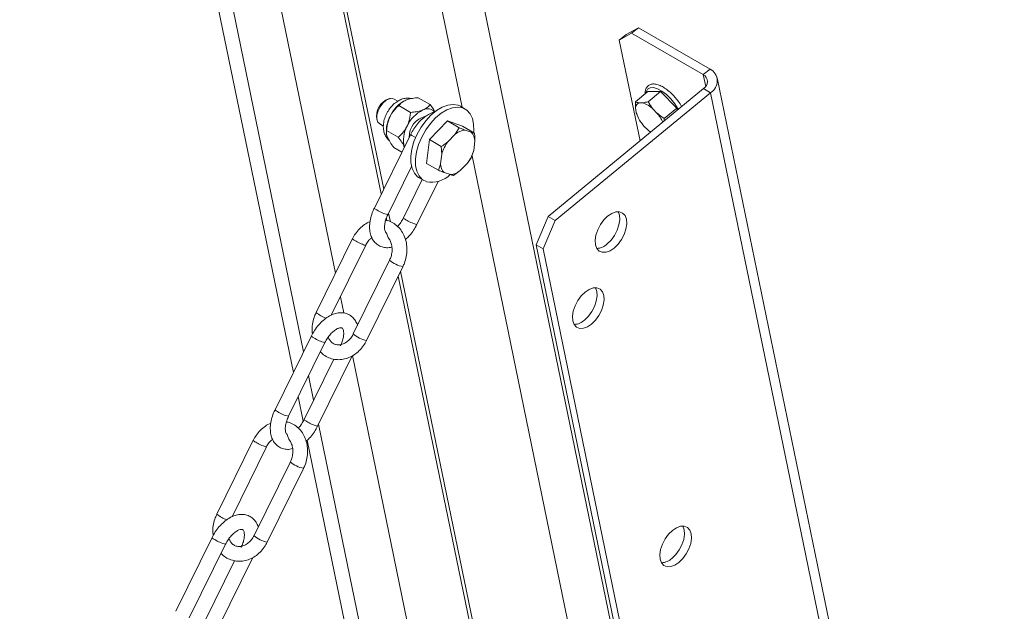
# Model space of a CAD drawing. Units: inches. Extents: x 2 to 182, y -20 to 141.
# Drawn here: x 130 to 135, y 116 to 119 of the extents above; entities that cross this region are included whole.
import ezdxf

# ---------------------------------------------------------------- set-up
doc = ezdxf.new("R2010")
doc.units = ezdxf.units.IN
doc.header["$MEASUREMENT"] = 0
doc.layers.add('SLD-0', color=179, linetype='Continuous')

msp = doc.modelspace()

# ---------------------------------------------------------------- linework, layer by layer
at = {"layer": 'SLD-0', "color": 179, "linetype": 'Continuous', "lineweight": 15}
for p, q in [((130.2149, 123.7445), (131.6063, 116.9885)), ((130.5668, 123.582), (131.8206, 117.4941)), ((132.0536, 117.8973), (131.0135, 122.9476)), ((132.0657, 117.9218), (131.0452, 122.8767)), ((132.4639, 118.3386), (131.5291, 122.8774)), ((133.8522, 112.6494), (131.7749, 122.7355)), ((133.3264, 118.7142), (133.2637, 118.68)), ((133.2637, 118.68), (133.2985, 118.7086)), ((133.2985, 118.7086), (133.3612, 118.7428)), ((133.3612, 118.7428), (133.3264, 118.7142)), ((133.6909, 118.5039), (133.3264, 118.7142)), ((133.7256, 118.5324), (133.3612, 118.7428)), ((133.2637, 118.68), (133.3693, 118.1672)), ((133.6909, 118.5039), (133.7256, 118.5324)), ((135.2429, 111.2919), (133.761, 118.4872)), ((132.9017, 117.7825), (133.692, 118.4327)), ((132.9372, 117.762), (133.7275, 118.4122)), ((133.346, 118.3657), (133.4096, 118.418)), ((133.474, 118.4184), (133.4096, 118.418)), ((133.4105, 118.3661), (133.474, 118.4184)), ((133.5561, 118.3334), (133.474, 118.4184)), ((133.7275, 118.4122), (133.692, 118.4327)), ((133.7275, 118.4122), (135.2094, 111.2168)), ((132.062, 118.3594), (132.0477, 118.3407)), ((132.0784, 118.3736), (132.062, 118.3594)), ((132.0953, 118.3815), (132.0784, 118.3736)), ((132.1107, 118.3824), (132.0953, 118.3815)), ((132.1005, 118.3826), (132.0958, 118.3819)), ((132.1186, 118.3795), (132.1107, 118.3824)), ((132.1373, 118.3687), (132.1186, 118.3795)), ((132.2414, 118.3868), (132.3012, 118.3522)), ((133.3782, 118.3609), (133.3659, 118.3608)), ((132.0371, 118.3193), (132.0315, 118.2975)), ((132.0477, 118.3407), (132.0371, 118.3193)), ((132.1425, 118.3466), (132.2023, 118.3121)), ((132.3061, 118.2981), (132.3345, 118.3216)), ((132.3298, 118.2844), (132.3583, 118.3079)), ((132.3345, 118.3216), (132.3636, 118.3389)), ((132.3583, 118.3079), (132.3874, 118.3252)), ((132.3636, 118.3389), (132.3923, 118.3494)), ((132.3874, 118.3252), (132.416, 118.3357)), ((132.3923, 118.3494), (132.4193, 118.3527)), ((132.416, 118.3357), (132.4431, 118.339)), ((132.4193, 118.3527), (132.4438, 118.3486)), ((132.4431, 118.339), (132.4675, 118.3349)), ((132.4438, 118.3486), (132.4564, 118.3429)), ((132.4802, 118.3292), (132.4564, 118.3429)), ((132.4675, 118.3349), (132.4885, 118.3236)), ((132.4885, 118.3236), (132.505, 118.3055)), ((132.505, 118.3055), (132.5166, 118.2813)), ((133.347, 118.3261), (133.3503, 118.3098)), ((133.3566, 118.2944), (133.3503, 118.3098)), ((133.4532, 118.3105), (133.4375, 118.3267)), ((133.4925, 118.2811), (133.5561, 118.3334)), ((133.5583, 118.3227), (133.5561, 118.3334)), ((132.0315, 118.2975), (132.0313, 118.2779)), ((132.0313, 118.2779), (132.0367, 118.2624)), ((132.0323, 118.2719), (132.0341, 118.2675)), ((132.0367, 118.2624), (132.0458, 118.2534)), ((132.0458, 118.2534), (132.0647, 118.2425)), ((132.2554, 118.2363), (132.2793, 118.2693)), ((132.2792, 118.2226), (132.3031, 118.2556)), ((132.2793, 118.2693), (132.3061, 118.2981)), ((132.3897, 118.2683), (132.298, 118.1735)), ((132.3031, 118.2556), (132.3298, 118.2844)), ((132.4503, 118.2333), (132.3897, 118.2683)), ((132.4669, 118.242), (132.3897, 118.2683)), ((132.5166, 118.2813), (132.5227, 118.252)), ((133.356, 118.2942), (133.3573, 118.2914)), ((132.0792, 118.2182), (132.0792, 118.2104)), ((132.0803, 118.2203), (132.1401, 118.1858)), ((132.2352, 118.2005), (132.2554, 118.2363)), ((132.2589, 118.1868), (132.2792, 118.2226)), ((132.4294, 118.2015), (132.4503, 118.2333)), ((132.5275, 118.207), (132.4669, 118.242)), ((132.5109, 118.2112), (132.4795, 118.2219)), ((132.5232, 118.2187), (132.5222, 118.208)), ((132.5227, 118.252), (132.5232, 118.2187)), ((133.3906, 118.2409), (133.4063, 118.2247)), ((132.2029, 118.2006), (132.0182, 117.8254)), ((132.2087, 118.1257), (132.2194, 118.1632)), ((132.2194, 118.1632), (132.2352, 118.2005)), ((132.2431, 118.1494), (132.2589, 118.1868)), ((132.298, 118.1735), (132.2835, 118.0525)), ((132.3586, 118.1385), (132.298, 118.1735)), ((132.4294, 118.2015), (132.3921, 118.163)), ((132.5236, 118.1183), (132.5295, 118.1675)), ((132.117, 118.1341), (132.1584, 118.1102)), ((132.2034, 118.0896), (132.2087, 118.1257)), ((132.2272, 118.0759), (132.2324, 118.112)), ((132.2324, 118.112), (132.2431, 118.1494)), ((132.3606, 118.099), (132.3586, 118.1385)), ((132.5236, 118.1183), (132.513, 118.0861)), ((132.2039, 118.0563), (132.2034, 118.0896)), ((132.2101, 118.027), (132.2039, 118.0563)), ((132.2277, 118.0426), (132.2272, 118.0759)), ((132.3606, 118.099), (132.3547, 118.0498)), ((132.4548, 118.0158), (132.4921, 118.0543)), ((133.8974, 111.378), (132.5148, 118.0914)), ((132.0866, 117.7918), (132.2072, 118.0369)), ((132.2216, 118.0028), (132.2101, 118.027)), ((132.2338, 118.0133), (132.2277, 118.0426)), ((132.2454, 117.9891), (132.2338, 118.0133)), ((132.3441, 118.0175), (132.2835, 118.0525)), ((132.3733, 118.0061), (132.4047, 117.9955)), ((132.4548, 118.0158), (132.4213, 117.9913)), ((132.2618, 117.9703), (132.1659, 117.7753)), ((132.2382, 117.9847), (132.2216, 118.0028)), ((132.2342, 117.7416), (132.3422, 117.9611)), ((132.2465, 117.9791), (132.2382, 117.9847)), ((132.2619, 117.971), (132.2454, 117.9891)), ((132.2465, 117.9791), (132.2702, 117.9654)), ((132.2829, 117.9597), (132.2619, 117.971)), ((133.2459, 117.806), (133.2253, 117.7985)), ((133.2649, 117.8065), (133.2459, 117.806)), ((133.2573, 117.8072), (133.2642, 117.7886)), ((133.2808, 117.8), (133.2649, 117.8065)), ((132.0814, 117.7624), (132.0791, 117.7737)), ((132.1, 117.7553), (132.0907, 117.8002)), ((132.8407, 117.6388), (132.9017, 117.7825)), ((132.9372, 117.762), (132.8762, 117.6183)), ((132.9017, 117.7825), (132.9372, 117.762)), ((133.1846, 117.765), (133.1673, 117.7413)), ((133.2044, 117.7845), (133.1846, 117.765)), ((133.2253, 117.7985), (133.2044, 117.7845)), ((133.2658, 117.7654), (133.262, 117.7393)), ((133.2642, 117.7886), (133.2658, 117.7654)), ((133.2927, 117.7869), (133.2808, 117.8)), ((133.2997, 117.7681), (133.2927, 117.7869)), ((133.3014, 117.7449), (133.2997, 117.7681)), ((133.1537, 117.715), (133.1446, 117.6879)), ((133.1673, 117.7413), (133.1537, 117.715)), ((133.253, 117.7123), (133.2394, 117.686)), ((133.262, 117.7393), (133.253, 117.7123)), ((133.2885, 117.6917), (133.2975, 117.7188)), ((133.2975, 117.7188), (133.3014, 117.7449)), ((131.9072, 117.6699), (131.7222, 117.2941)), ((133.1446, 117.6879), (133.1408, 117.6619)), ((133.1408, 117.6619), (133.1425, 117.6387)), ((133.2221, 117.6622), (133.2023, 117.6427)), ((133.2394, 117.686), (133.2221, 117.6622)), ((133.2576, 117.6417), (133.2749, 117.6655)), ((133.2749, 117.6655), (133.2885, 117.6917)), ((131.7992, 117.2806), (131.9745, 117.6368)), ((132.8762, 117.6183), (132.8407, 117.6388)), ((132.8407, 117.6388), (134.2897, 110.6034)), ((132.8762, 117.6183), (134.3252, 110.5829)), ((133.1425, 117.6387), (133.1495, 117.6199)), ((133.1495, 117.6199), (133.1614, 117.6068)), ((133.1614, 117.6068), (133.1773, 117.6003)), ((133.1963, 117.6008), (133.2169, 117.6083)), ((133.2169, 117.6083), (133.2378, 117.6222)), ((133.2378, 117.6222), (133.2576, 117.6417)), ((132.0958, 117.5602), (131.9111, 117.185)), ((133.1773, 117.6003), (133.1963, 117.6008)), ((131.9784, 117.1519), (132.1631, 117.5271)), ((133.443, 111.2342), (132.1517, 117.5041)), ((133.4113, 111.3051), (132.1397, 117.4795)), ((133.1102, 117.4116), (133.0893, 117.3977)), ((133.1308, 117.4191), (133.1102, 117.4116)), ((133.1498, 117.4196), (133.1308, 117.4191)), ((133.1422, 117.4203), (133.1491, 117.4017)), ((133.1657, 117.4131), (133.1498, 117.4196)), ((133.1776, 117.4), (133.1657, 117.4131)), ((131.8453, 117.3743), (131.8623, 117.2918)), ((133.0522, 117.3544), (133.0386, 117.3282)), ((133.0695, 117.3782), (133.0522, 117.3544)), ((133.0893, 117.3977), (133.0695, 117.3782)), ((133.1469, 117.3525), (133.1379, 117.3254)), ((133.1508, 117.3785), (133.1469, 117.3525)), ((133.1491, 117.4017), (133.1508, 117.3785)), ((133.1846, 117.3812), (133.1776, 117.4)), ((133.1824, 117.332), (133.1863, 117.358)), ((133.1863, 117.358), (133.1846, 117.3812)), ((133.0386, 117.3282), (133.0295, 117.3011)), ((133.1379, 117.3254), (133.1243, 117.2991)), ((133.1598, 117.2786), (133.1734, 117.3049)), ((133.1734, 117.3049), (133.1824, 117.332)), ((133.0295, 117.3011), (133.0257, 117.275)), ((133.0257, 117.275), (133.0274, 117.2518)), ((133.107, 117.2754), (133.0872, 117.2559)), ((133.1243, 117.2991), (133.107, 117.2754)), ((133.1227, 117.2354), (133.1425, 117.2549)), ((133.1425, 117.2549), (133.1598, 117.2786)), ((133.0274, 117.2518), (133.0344, 117.233)), ((133.0344, 117.233), (133.0463, 117.2199)), ((133.0463, 117.2199), (133.0622, 117.2134)), ((133.0622, 117.2134), (133.0812, 117.2139)), ((133.0812, 117.2139), (133.1018, 117.2214)), ((133.1018, 117.2214), (133.1227, 117.2354)), ((131.6981, 117.1751), (131.5134, 116.7999)), ((131.5818, 116.7663), (131.7665, 117.1415)), ((131.8125, 117.0573), (131.661, 116.7498)), ((131.7294, 116.7161), (131.9055, 117.0739)), ((131.907, 117.0747), (132.9618, 111.9534)), ((131.6313, 116.8669), (131.657, 116.7422)), ((131.4024, 116.6444), (131.2174, 116.2686)), ((131.2944, 116.2551), (131.4697, 116.6113)), ((131.6771, 116.6448), (132.7963, 111.2102)), ((131.591, 116.5347), (131.4063, 116.1595)), ((131.4736, 116.1264), (131.6583, 116.5016)), ((133.5752, 116.207), (133.5546, 116.1995)), ((133.5942, 116.2075), (133.5752, 116.207)), ((133.5866, 116.2082), (133.5935, 116.1896)), ((133.6101, 116.201), (133.5942, 116.2075)), ((133.622, 116.1879), (133.6101, 116.201)), ((133.5139, 116.1661), (133.4966, 116.1423)), ((133.5337, 116.1856), (133.5139, 116.1661)), ((133.5546, 116.1995), (133.5337, 116.1856)), ((133.5952, 116.1664), (133.5913, 116.1404)), ((133.5935, 116.1896), (133.5952, 116.1664)), ((133.629, 116.1691), (133.622, 116.1879)), ((133.6307, 116.1459), (133.629, 116.1691)), ((131.1933, 116.1496), (131.0086, 115.7744)), ((131.077, 115.7408), (131.2616, 116.1159)), ((133.483, 116.116), (133.474, 116.089)), ((133.4966, 116.1423), (133.483, 116.116)), ((133.5823, 116.1133), (133.5687, 116.087)), ((133.5913, 116.1404), (133.5823, 116.1133)), ((133.6178, 116.0928), (133.6269, 116.1199)), ((133.6269, 116.1199), (133.6307, 116.1459)), ((133.474, 116.089), (133.4701, 116.0629)), ((133.4701, 116.0629), (133.4718, 116.0397)), ((133.5514, 116.0633), (133.5316, 116.0438)), ((133.5687, 116.087), (133.5514, 116.0633)), ((133.5869, 116.0428), (133.6042, 116.0665)), ((133.6042, 116.0665), (133.6178, 116.0928)), ((131.3076, 116.0318), (131.1562, 115.7243)), ((131.2246, 115.6906), (131.4007, 116.0484)), ((133.4718, 116.0397), (133.4788, 116.0209)), ((133.4788, 116.0209), (133.4907, 116.0078)), ((133.4907, 116.0078), (133.5066, 116.0013)), ((133.5066, 116.0013), (133.5256, 116.0018)), ((133.5256, 116.0018), (133.5462, 116.0093)), ((133.5462, 116.0093), (133.5671, 116.0233)), ((133.5671, 116.0233), (133.5869, 116.0428))]:
    msp.add_line(p, q, dxfattribs=at)
at = {"layer": 'SLD-0', "color": 8, "linetype": 'Continuous', "lineweight": 15}
for p, q in [((131.6585, 117.0947), (130.2909, 123.7352)), ((133.6909, 118.5039), (133.7031, 118.4443)), ((133.3989, 118.4092), (133.4003, 118.4171)), ((133.4003, 118.4171), (133.4076, 118.4305)), ((133.4076, 118.4305), (133.4202, 118.4377)), ((133.4202, 118.4377), (133.4373, 118.4384)), ((133.4373, 118.4384), (133.4577, 118.4324)), ((133.4577, 118.4324), (133.4804, 118.4202)), ((133.4804, 118.4202), (133.5037, 118.4026)), ((133.5037, 118.4026), (133.5262, 118.3805)), ((133.5262, 118.3805), (133.5466, 118.3555)), ((133.5466, 118.3555), (133.5635, 118.329)), ((133.5635, 118.329), (133.5643, 118.3277)), ((132.216, 118.1909), (132.2278, 118.1845)), ((131.7094, 116.8479), (131.6836, 116.9731)), ((132.8724, 111.2009), (131.7344, 116.7263))]:
    msp.add_line(p, q, dxfattribs=at)
at = {"layer": 'SLD-0', "color": 179, "linetype": 'Continuous', "lineweight": 15}
for centre, radius, start, end in [((133.6712, 118.468), 0.0409, 300.5537, 61.2605), ((133.6923, 118.4718), 0.0692, 300.5523, 61.2601), ((132.121, 118.2941), 0.0914, 106.0043, 194.0015), ((132.2536, 118.2212), 0.1706, 116.0921, 155.7822), ((133.3737, 118.3341), 0.0279, 106.1263, 196.5801), ((133.349, 118.2419), 0.1226, 43.7885, 76.2169), ((132.3402, 118.1712), 0.1706, 116.0921, 155.7822), ((132.2886, 118.2795), 0.0507, 45.3948, 117.5116), ((133.5347, 118.3714), 0.1944, 198.4681, 222.1687), ((133.2917, 118.1677), 0.2155, 26.1276, 41.4894), ((132.2456, 118.2143), 0.1664, 152.4804, 178.6747), ((132.3034, 118.1868), 0.1084, 103.2186, 180.933), ((132.302, 118.1732), 0.1356, 149.9251, 196.4128), ((132.4875, 118.1303), 0.0919, 94.969, 129.1939), ((132.4662, 118.1664), 0.0633, 1.0403, 45.112), ((133.5368, 118.3635), 0.1905, 226.7685, 233.1524), ((132.5607, 118.0403), 0.2085, 143.939, 163.6433), ((132.3235, 118.1771), 0.2085, 323.9391, 343.6433), ((132.418, 118.051), 0.0633, 181.0403, 225.112), ((132.3967, 118.087), 0.0919, 274.9704, 309.1925), ((132.309, 118.0936), 0.1365, 258.9637, 314.1408), ((133.1447, 117.7042), 0.0842, 273.156, 313.1286), ((133.0296, 117.3174), 0.0842, 273.1603, 313.1263), ((133.474, 116.1053), 0.0842, 273.161, 313.1236)]:
    msp.add_arc(centre, radius, start, end, dxfattribs=at)
at = {"layer": 'SLD-0', "color": 8, "linetype": 'Continuous', "lineweight": 15}
for centre, radius, start, end in [((132.2234, 118.2147), 0.0249, 214.4842, 252.6342), ((132.0388, 117.8395), 0.0249, 214.522, 252.6111), ((132.122, 117.949), 0.1611, 235.7642, 257.3095), ((132.191, 117.6688), 0.1444, 228.7255, 258.8396), ((131.82, 117.4096), 0.1514, 229.7635, 252.2729), ((131.7186, 117.1892), 0.0249, 214.4829, 252.6354), ((131.8017, 117.2983), 0.1607, 235.7434, 257.3459), ((132.0064, 117.2938), 0.1447, 228.7595, 258.8238), ((131.534, 116.814), 0.0249, 214.5216, 252.6124), ((131.6172, 116.9235), 0.1611, 235.7637, 257.3101), ((131.6862, 116.6433), 0.1444, 228.7255, 258.8397), ((131.3152, 116.3841), 0.1514, 229.7641, 252.2724), ((131.5016, 116.2683), 0.1447, 228.7596, 258.8235), ((131.2138, 116.1637), 0.0249, 214.4807, 252.6376), ((131.2969, 116.2727), 0.1607, 235.7426, 257.3467)]:
    msp.add_arc(centre, radius, start, end, dxfattribs=at)
at = {"layer": 'SLD-0', "color": 179, "linetype": 'Continuous', "lineweight": 15}
for points, knots in [([(133.5451, 118.3912), (133.5447, 118.3916), (133.5379, 118.4001), (133.5225, 118.4145), (133.5, 118.433), (133.477, 118.4467), (133.4548, 118.4552), (133.4352, 118.4575), (133.4179, 118.4536), (133.4045, 118.4435), (133.3971, 118.4284), (133.3944, 118.4159), (133.3954, 118.4079), (133.3956, 118.4065)], [0, 0, 0, 0, 0.005785, 0.118042, 0.230621, 0.343981, 0.458755, 0.575462, 0.673403, 0.778598, 0.877932, 0.979369, 1, 1, 1, 1]), ([(132.2062, 118.382), (132.2005, 118.3831), (132.1876, 118.3857), (132.1669, 118.3827), (132.1453, 118.3749), (132.1242, 118.3613), (132.1043, 118.3425), (132.0897, 118.3226), (132.0797, 118.3045), (132.0714, 118.2854), (132.0646, 118.2608), (132.063, 118.2332), (132.0673, 118.2081), (132.0773, 118.1877), (132.0863, 118.1746), (132.0929, 118.1705), (132.0932, 118.1704)], [0, 0, 0, 0, 0.059457, 0.133152, 0.209908, 0.29258, 0.380934, 0.47117, 0.521564, 0.572725, 0.665794, 0.76314, 0.845182, 0.922071, 0.996421, 1, 1, 1, 1]), ([(132.1786, 118.3744), (132.1706, 118.3705), (132.1549, 118.3626), (132.1466, 118.3519), (132.1425, 118.3466)], [0, 0, 0, 0, 0.5039932, 1, 1, 1, 1]), ([(132.2414, 118.3868), (132.2315, 118.3858), (132.2114, 118.3839), (132.1907, 118.3791), (132.1807, 118.3753), (132.1786, 118.3744)], [0, 0, 0, 0, 0.432373, 0.879548, 1, 1, 1, 1]), ([(133.347, 118.3261), (133.3467, 118.3285), (133.3451, 118.3409), (133.3456, 118.3546), (133.346, 118.3657)], [0, 0, 0, 0, 0.192949, 1, 1, 1, 1]), ([(133.346, 118.3657), (133.3473, 118.3651), (133.3527, 118.3627), (133.3602, 118.3616), (133.3659, 118.3608)], [0, 0, 0, 0, 0.23592, 1, 1, 1, 1]), ([(133.3782, 118.3609), (133.3801, 118.361), (133.3898, 118.3618), (133.4012, 118.3642), (133.4105, 118.3661)], [0, 0, 0, 0, 0.192915, 1, 1, 1, 1]), ([(133.4105, 118.3661), (133.4139, 118.3601), (133.4218, 118.3464), (133.4318, 118.3338), (133.4375, 118.3267)], [0, 0, 0, 0, 0.436689, 1, 1, 1, 1]), ([(133.5808, 118.3412), (133.5805, 118.3417), (133.5761, 118.3508), (133.5642, 118.3682), (133.5513, 118.3837), (133.5451, 118.3912)], [0, 0, 0, 0, 0.030464, 0.528887, 1, 1, 1, 1]), ([(132.1425, 118.3466), (132.1394, 118.3439), (132.1235, 118.3296), (132.1079, 118.3107), (132.0988, 118.2928), (132.098, 118.2912)], [0, 0, 0, 0, 0.178174, 0.927162, 1, 1, 1, 1]), ([(132.1846, 118.2412), (132.1854, 118.2428), (132.194, 118.2609), (132.1999, 118.2855), (132.2019, 118.3078), (132.2023, 118.3121)], [0, 0, 0, 0, 0.072838, 0.821826, 1, 1, 1, 1]), ([(132.2023, 118.3121), (132.2122, 118.3131), (132.2324, 118.315), (132.2531, 118.3198), (132.2631, 118.3236), (132.2652, 118.3244)], [0, 0, 0, 0, 0.432376, 0.879549, 1, 1, 1, 1]), ([(132.3262, 118.3143), (132.324, 118.3139), (132.3132, 118.3119), (132.2938, 118.3023), (132.2685, 118.2856), (132.2446, 118.263), (132.2235, 118.2367), (132.2103, 118.2152), (132.2042, 118.203), (132.2029, 118.2006)], [0, 0, 0, 0, 0.043469, 0.219394, 0.403847, 0.591566, 0.778808, 0.95595, 1, 1, 1, 1]), ([(132.2652, 118.3244), (132.2731, 118.3284), (132.2888, 118.3363), (132.2971, 118.347), (132.3012, 118.3522)], [0, 0, 0, 0, 0.504002, 1, 1, 1, 1]), ([(132.3012, 118.3522), (132.307, 118.3445), (132.3168, 118.3313), (132.3235, 118.3193), (132.3262, 118.3143)], [0, 0, 0, 0, 0.591049, 1, 1, 1, 1]), ([(133.4532, 118.3105), (133.4581, 118.3061), (133.4704, 118.2953), (133.4843, 118.2864), (133.4925, 118.2811)], [0, 0, 0, 0, 0.4048676, 1, 1, 1, 1]), ([(132.098, 118.2912), (132.0924, 118.2767), (132.0834, 118.2536), (132.0811, 118.2293), (132.0803, 118.2203)], [0, 0, 0, 0, 0.627012, 1, 1, 1, 1]), ([(133.4925, 118.2811), (133.4923, 118.2778), (133.4919, 118.2734), (133.4922, 118.2694), (133.4922, 118.2683)], [0, 0, 0, 0, 0.750931, 1, 1, 1, 1]), ([(132.0803, 118.2203), (132.0797, 118.2162), (132.0784, 118.2079), (132.0811, 118.1951), (132.0845, 118.1867), (132.0853, 118.1849)], [0, 0, 0, 0, 0.432365, 0.879556, 1, 1, 1, 1]), ([(132.1401, 118.1858), (132.1466, 118.1916), (132.1639, 118.2071), (132.1766, 118.2281), (132.1846, 118.2412)], [0, 0, 0, 0, 0.372988, 1, 1, 1, 1]), ([(132.4503, 118.2333), (132.4564, 118.2308), (132.4665, 118.2268), (132.4758, 118.2233), (132.4795, 118.2219)], [0, 0, 0, 0, 0.593502, 1, 1, 1, 1]), ([(132.5109, 118.2112), (132.5121, 118.2108), (132.5185, 118.209), (132.5235, 118.2079), (132.5275, 118.207)], [0, 0, 0, 0, 0.194136, 1, 1, 1, 1]), ([(132.5275, 118.207), (132.5279, 118.2027), (132.5292, 118.1894), (132.5294, 118.1764), (132.5295, 118.1675)], [0, 0, 0, 0, 0.321285, 1, 1, 1, 1]), ([(132.0853, 118.1849), (132.0893, 118.1769), (132.0972, 118.1609), (132.1105, 118.143), (132.117, 118.1341)], [0, 0, 0, 0, 0.503989, 1, 1, 1, 1]), ([(132.1719, 118.1349), (132.1679, 118.1429), (132.1599, 118.1589), (132.1467, 118.1768), (132.1401, 118.1858)], [0, 0, 0, 0, 0.504007, 1, 1, 1, 1]), ([(132.3586, 118.1385), (132.3624, 118.141), (132.374, 118.1487), (132.3848, 118.1572), (132.3921, 118.163)], [0, 0, 0, 0, 0.3212804, 1, 1, 1, 1]), ([(132.513, 118.0861), (132.511, 118.0826), (132.5048, 118.0718), (132.4972, 118.0614), (132.4921, 118.0543)], [0, 0, 0, 0, 0.321284, 1, 1, 1, 1]), ([(132.3441, 118.0175), (132.3455, 118.0208), (132.3496, 118.0311), (132.3526, 118.0422), (132.3547, 118.0498)], [0, 0, 0, 0, 0.321285, 1, 1, 1, 1]), ([(132.3733, 118.0061), (132.3716, 118.0068), (132.3624, 118.0102), (132.3523, 118.0143), (132.3441, 118.0175)], [0, 0, 0, 0, 0.194136, 1, 1, 1, 1]), ([(132.4213, 117.9913), (132.4184, 117.9919), (132.4135, 117.993), (132.4072, 117.9947), (132.4047, 117.9955)], [0, 0, 0, 0, 0.593502, 1, 1, 1, 1]), ([(132.0182, 117.8254), (132.0156, 117.8198), (132.0082, 117.8038), (131.9993, 117.7764), (131.9936, 117.744), (131.9937, 117.7136), (131.9993, 117.6866), (132.0097, 117.6639), (132.0252, 117.6449), (132.0453, 117.6312), (132.0687, 117.6241), (132.0903, 117.6229), (132.1037, 117.6262), (132.1092, 117.6275)], [0, 0, 0, 0, 0.0566225, 0.1624515, 0.2696462, 0.3787832, 0.4774114, 0.5706742, 0.6595829, 0.7553513, 0.8469069, 0.9374483, 1, 1, 1, 1]), ([(131.9966, 117.7563), (131.9965, 117.7562), (131.9866, 117.7533), (131.9682, 117.7417), (131.9428, 117.7214), (131.9219, 117.6967), (131.9117, 117.678), (131.9069, 117.6693)], [0, 0, 0, 0, 0.002397, 0.256278, 0.513567, 0.77367, 1, 1, 1, 1]), ([(132.076, 117.7039), (132.0756, 117.7042), (132.0745, 117.7055), (132.0714, 117.7127), (132.0695, 117.7272), (132.0711, 117.7469), (132.0765, 117.7691), (132.0832, 117.7842), (132.0866, 117.7918)], [0, 0, 0, 0, 0.065856, 0.243799, 0.433101, 0.620442, 0.810678, 1, 1, 1, 1]), ([(132.1631, 117.5271), (132.1658, 117.533), (132.1733, 117.5495), (132.1812, 117.5784), (132.1848, 117.6131), (132.182, 117.6474), (132.1729, 117.6797), (132.1578, 117.7087), (132.1374, 117.733), (132.1125, 117.751), (132.0914, 117.7612), (132.0787, 117.7629), (132.0758, 117.7634)], [0, 0, 0, 0, 0.063902, 0.177566, 0.291687, 0.406132, 0.52067, 0.634791, 0.747769, 0.85895, 0.968272, 1, 1, 1, 1]), ([(132.1659, 117.7753), (132.1638, 117.7714), (132.1578, 117.7598), (132.1478, 117.7445), (132.1392, 117.7355), (132.1362, 117.7323)], [0, 0, 0, 0, 0.248365, 0.735238, 1, 1, 1, 1]), ([(132.0756, 117.7036), (132.0767, 117.7022), (132.0799, 117.6982), (132.0835, 117.6896), (132.0872, 117.6796), (132.09, 117.6722), (132.0922, 117.6698), (132.0928, 117.6693)], [0, 0, 0, 0, 0.145323, 0.392273, 0.652901, 0.920149, 1, 1, 1, 1]), ([(132.1759, 117.6648), (132.1814, 117.6697), (132.195, 117.6818), (132.2135, 117.7056), (132.2268, 117.7271), (132.233, 117.7392), (132.2342, 117.7416)], [0, 0, 0, 0, 0.237063, 0.586819, 0.917716, 1, 1, 1, 1]), ([(131.9742, 117.6361), (131.9761, 117.6397), (131.9819, 117.6506), (131.9925, 117.6647), (132.0021, 117.672), (132.0058, 117.6748)], [0, 0, 0, 0, 0.229117, 0.700912, 1, 1, 1, 1]), ([(132.0924, 117.6689), (132.0928, 117.6685), (132.0971, 117.6639), (132.1032, 117.6503), (132.1088, 117.6285), (132.1089, 117.6034), (132.1044, 117.58), (132.0984, 117.5662), (132.0958, 117.5602)], [0, 0, 0, 0, 0.02075, 0.218733, 0.429777, 0.63692, 0.842496, 1, 1, 1, 1]), ([(131.9324, 117.2283), (131.9323, 117.229), (131.9304, 117.2379), (131.9223, 117.2527), (131.9072, 117.2718), (131.887, 117.2855), (131.8636, 117.2928), (131.8393, 117.2935), (131.8143, 117.2883), (131.7889, 117.2771), (131.7637, 117.26), (131.7398, 117.2375), (131.7187, 117.2112), (131.7055, 117.1896), (131.6993, 117.1775), (131.6981, 117.1751)], [0, 0, 0, 0, 0.006245, 0.091067, 0.171931, 0.259034, 0.342305, 0.424654, 0.509795, 0.599953, 0.694482, 0.790685, 0.886643, 0.977426, 1, 1, 1, 1]), ([(131.7222, 117.2941), (131.7195, 117.2882), (131.7119, 117.2717), (131.7042, 117.2428), (131.7004, 117.2117), (131.7026, 117.1927), (131.7035, 117.185)], [0, 0, 0, 0, 0.172899, 0.480437, 0.789203, 1, 1, 1, 1]), ([(131.7665, 117.1415), (131.7685, 117.1454), (131.7745, 117.157), (131.7869, 117.1751), (131.8033, 117.1932), (131.82, 117.2066), (131.8351, 117.2145), (131.8465, 117.2172), (131.8525, 117.2165), (131.8542, 117.2155), (131.8571, 117.2128), (131.8609, 117.2042), (131.8629, 117.1894), (131.8612, 117.1698), (131.8558, 117.1476), (131.8491, 117.1325), (131.8457, 117.1249)], [0, 0, 0, 0, 0.038906, 0.115167, 0.191026, 0.265491, 0.338065, 0.409329, 0.481838, 0.562147, 0.637823, 0.706811, 0.780202, 0.852841, 0.926594, 1, 1, 1, 1]), ([(131.7437, 117.0951), (131.7453, 117.0931), (131.7536, 117.0829), (131.7729, 117.0701), (131.8004, 117.0581), (131.83, 117.0533), (131.86, 117.0553), (131.8894, 117.064), (131.9172, 117.079), (131.9424, 117.0999), (131.9634, 117.1245), (131.9736, 117.1432), (131.9784, 117.1519)], [0, 0, 0, 0, 0.0284943, 0.1393278, 0.248292, 0.3560192, 0.4633116, 0.5711638, 0.6803029, 0.7909014, 0.9027101, 1, 1, 1, 1]), ([(131.9111, 117.185), (131.9092, 117.1815), (131.9034, 117.1705), (131.8908, 117.1546), (131.8733, 117.1402), (131.8548, 117.1314), (131.8367, 117.1284), (131.8195, 117.131), (131.8043, 117.1391), (131.7916, 117.1519), (131.7861, 117.1637), (131.7836, 117.1692)], [0, 0, 0, 0, 0.05627, 0.172133, 0.287855, 0.403939, 0.522314, 0.646564, 0.780344, 0.898006, 1, 1, 1, 1]), ([(131.5134, 116.7999), (131.5108, 116.7943), (131.5034, 116.7783), (131.4945, 116.7509), (131.4888, 116.7185), (131.4889, 116.6881), (131.4945, 116.6611), (131.5049, 116.6384), (131.5204, 116.6194), (131.5405, 116.6057), (131.5639, 116.5986), (131.5851, 116.5973), (131.5981, 116.6005), (131.6031, 116.6018)], [0, 0, 0, 0, 0.056897, 0.16324, 0.270955, 0.380621, 0.479728, 0.573444, 0.662784, 0.759017, 0.851017, 0.941997, 1, 1, 1, 1]), ([(131.5711, 116.6784), (131.5708, 116.6787), (131.5697, 116.6799), (131.5666, 116.6872), (131.5647, 116.7017), (131.5663, 116.7214), (131.5717, 116.7436), (131.5784, 116.7587), (131.5818, 116.7663)], [0, 0, 0, 0, 0.065855, 0.243798, 0.4331, 0.620442, 0.810678, 1, 1, 1, 1]), ([(131.4918, 116.7307), (131.4917, 116.7307), (131.4818, 116.7278), (131.4634, 116.7162), (131.438, 116.6959), (131.4171, 116.6712), (131.4068, 116.6525), (131.4021, 116.6438)], [0, 0, 0, 0, 0.002397, 0.256277, 0.513566, 0.77367, 1, 1, 1, 1]), ([(131.6583, 116.5016), (131.661, 116.5075), (131.6685, 116.524), (131.6764, 116.5529), (131.68, 116.5876), (131.6771, 116.6218), (131.6681, 116.6542), (131.653, 116.6832), (131.6326, 116.7075), (131.6077, 116.7255), (131.5866, 116.7356), (131.5738, 116.7374), (131.571, 116.7378)], [0, 0, 0, 0, 0.063902, 0.177566, 0.291687, 0.406132, 0.52067, 0.634791, 0.747769, 0.85895, 0.968272, 1, 1, 1, 1]), ([(131.661, 116.7498), (131.659, 116.7459), (131.653, 116.7343), (131.643, 116.719), (131.6344, 116.71), (131.6314, 116.7068)], [0, 0, 0, 0, 0.248363, 0.735237, 1, 1, 1, 1]), ([(131.6711, 116.6393), (131.6766, 116.6441), (131.6902, 116.6563), (131.7087, 116.6801), (131.722, 116.7016), (131.7282, 116.7137), (131.7294, 116.7161)], [0, 0, 0, 0, 0.237064, 0.58682, 0.917717, 1, 1, 1, 1]), ([(131.5708, 116.6781), (131.5719, 116.6767), (131.5751, 116.6727), (131.5787, 116.6641), (131.5824, 116.6541), (131.5851, 116.6467), (131.5874, 116.6443), (131.5879, 116.6437)], [0, 0, 0, 0, 0.145323, 0.392275, 0.652904, 0.920124, 1, 1, 1, 1]), ([(131.4694, 116.6106), (131.4713, 116.6142), (131.4771, 116.6251), (131.4877, 116.6392), (131.4973, 116.6465), (131.501, 116.6493)], [0, 0, 0, 0, 0.229117, 0.700914, 1, 1, 1, 1]), ([(131.5875, 116.6434), (131.588, 116.643), (131.5923, 116.6384), (131.5984, 116.6247), (131.604, 116.603), (131.6041, 116.5779), (131.5996, 116.5545), (131.5936, 116.5407), (131.591, 116.5347)], [0, 0, 0, 0, 0.020749, 0.218733, 0.429777, 0.63692, 0.842496, 1, 1, 1, 1]), ([(131.4276, 116.2028), (131.4275, 116.2034), (131.4256, 116.2124), (131.4175, 116.2272), (131.4024, 116.2463), (131.3822, 116.26), (131.3588, 116.2673), (131.3345, 116.268), (131.3095, 116.2628), (131.2841, 116.2516), (131.2589, 116.2345), (131.235, 116.212), (131.2139, 116.1857), (131.2007, 116.1641), (131.1945, 116.152), (131.1933, 116.1496)], [0, 0, 0, 0, 0.006245, 0.091067, 0.171931, 0.259034, 0.342305, 0.424654, 0.509795, 0.599953, 0.694482, 0.790685, 0.886643, 0.977425, 1, 1, 1, 1]), ([(131.2174, 116.2686), (131.2147, 116.2627), (131.2071, 116.2462), (131.1994, 116.2173), (131.1956, 116.1862), (131.1978, 116.1672), (131.1987, 116.1595)], [0, 0, 0, 0, 0.1729, 0.480442, 0.78921, 1, 1, 1, 1]), ([(131.2616, 116.1159), (131.2637, 116.1199), (131.2697, 116.1315), (131.2821, 116.1496), (131.2985, 116.1677), (131.3152, 116.1811), (131.3303, 116.189), (131.3417, 116.1917), (131.3476, 116.1909), (131.3494, 116.19), (131.3523, 116.1873), (131.3561, 116.1787), (131.358, 116.1639), (131.3564, 116.1443), (131.351, 116.1221), (131.3443, 116.107), (131.3409, 116.0994)], [0, 0, 0, 0, 0.038906, 0.115167, 0.191026, 0.265491, 0.338065, 0.409329, 0.481838, 0.562147, 0.637823, 0.706811, 0.780202, 0.852841, 0.926594, 1, 1, 1, 1]), ([(131.4063, 116.1595), (131.4044, 116.156), (131.3986, 116.145), (131.386, 116.1291), (131.3685, 116.1147), (131.35, 116.1059), (131.3318, 116.1029), (131.3147, 116.1055), (131.2995, 116.1136), (131.2867, 116.1264), (131.2813, 116.1382), (131.2788, 116.1437)], [0, 0, 0, 0, 0.056269, 0.172133, 0.287855, 0.403939, 0.522314, 0.646564, 0.780344, 0.898006, 1, 1, 1, 1]), ([(131.2389, 116.0696), (131.2405, 116.0676), (131.2487, 116.0574), (131.2681, 116.0446), (131.2956, 116.0326), (131.3252, 116.0278), (131.3551, 116.0298), (131.3845, 116.0385), (131.4124, 116.0535), (131.4376, 116.0744), (131.4586, 116.099), (131.4688, 116.1177), (131.4736, 116.1264)], [0, 0, 0, 0, 0.028496, 0.139329, 0.248293, 0.35602, 0.463313, 0.571164, 0.680304, 0.790902, 0.90271, 1, 1, 1, 1])]:
    msp.add_open_spline(points, degree=3, knots=knots, dxfattribs=at)
at = {"layer": 'SLD-0', "color": 8, "linetype": 'Continuous', "lineweight": 15}
for points, knots in [([(132.2335, 117.742), (132.2335, 117.7417), (132.2334, 117.7409), (132.2275, 117.7426), (132.2173, 117.7465), (132.2042, 117.7524), (132.1906, 117.7591), (132.1783, 117.7658), (132.1697, 117.7713), (132.1655, 117.7745), (132.1663, 117.7748), (132.1665, 117.7749)], [0, 0, 0, 0, 0.072059, 0.197224, 0.322388, 0.447554, 0.572731, 0.697882, 0.823054, 0.948212, 1, 1, 1, 1]), ([(131.9736, 117.6364), (131.9735, 117.6362), (131.9734, 117.6354), (131.9676, 117.6371), (131.9576, 117.6409), (131.9447, 117.6467), (131.9313, 117.6534), (131.9192, 117.66), (131.9106, 117.6653), (131.9065, 117.6685), (131.9073, 117.6689), (131.9075, 117.669)], [0, 0, 0, 0, 0.06978, 0.195079, 0.320377, 0.445663, 0.570951, 0.696265, 0.821556, 0.946844, 1, 1, 1, 1]), ([(131.7287, 116.7164), (131.7287, 116.7162), (131.7286, 116.7154), (131.7227, 116.7171), (131.7125, 116.721), (131.6994, 116.7269), (131.6858, 116.7336), (131.6735, 116.7403), (131.6648, 116.7457), (131.6607, 116.749), (131.6614, 116.7493), (131.6617, 116.7494)], [0, 0, 0, 0, 0.072057, 0.197222, 0.322385, 0.447557, 0.57273, 0.697881, 0.823053, 0.948207, 1, 1, 1, 1]), ([(131.4687, 116.6109), (131.4687, 116.6107), (131.4686, 116.6099), (131.4628, 116.6116), (131.4528, 116.6154), (131.4399, 116.6212), (131.4265, 116.6279), (131.4144, 116.6345), (131.4058, 116.6398), (131.4017, 116.643), (131.4025, 116.6434), (131.4027, 116.6435)], [0, 0, 0, 0, 0.069781, 0.19508, 0.320379, 0.445664, 0.570953, 0.696268, 0.821561, 0.94685, 1, 1, 1, 1])]:
    msp.add_open_spline(points, degree=3, knots=knots, dxfattribs=at)

doc.saveas('drawing.dxf')
